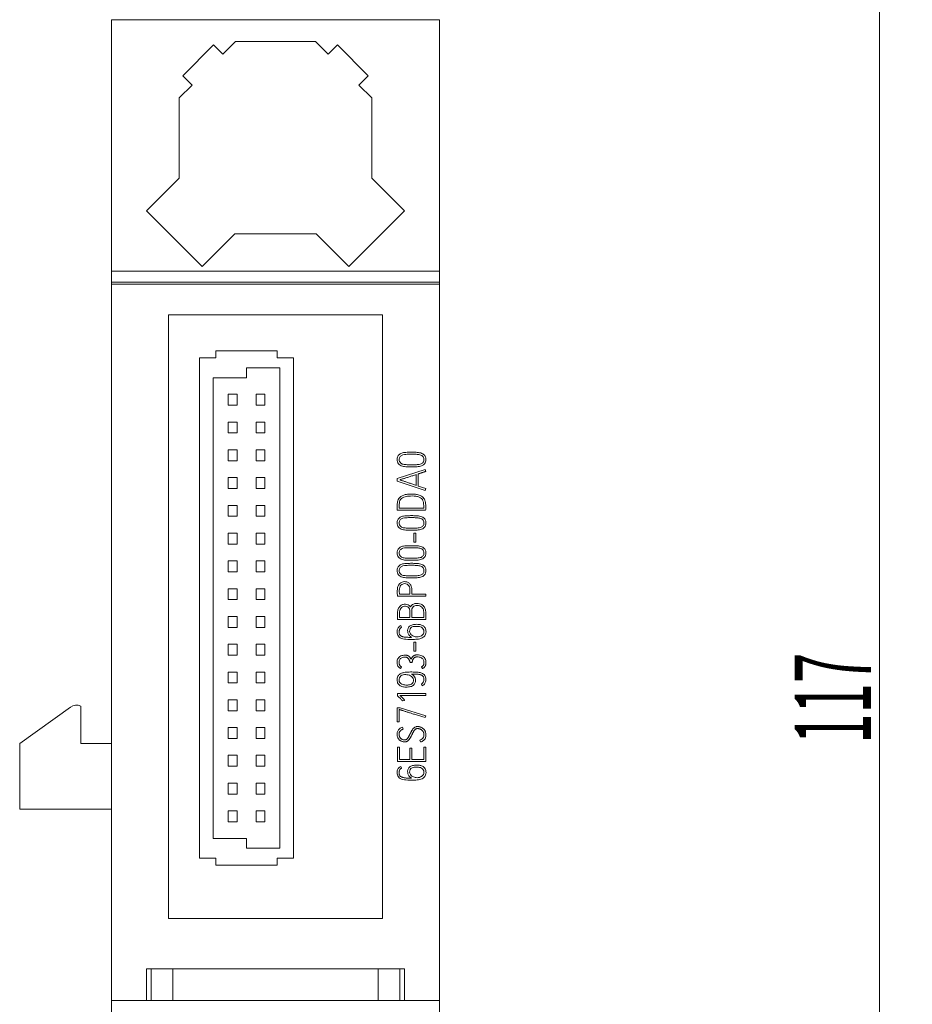
# Model space of a CAD drawing. Units: millimetres. Extents: x 0 to 420, y 0 to 297.
# Drawn here: x 195 to 236, y 185 to 230 of the extents above; entities that cross this region are included whole.
import ezdxf

# ---------------------------------------------------------------- set-up
doc = ezdxf.new("R2010")
doc.units = ezdxf.units.MM
doc.layers.add('1', color=7, linetype='Continuous')
doc.layers.add('200', color=7, linetype='Continuous')
doc.styles.add('latin_extended', font='simplex.shx')
doc.dimstyles.get("Standard").update_dxf_attribs({"dimtxt": 0.18, "dimasz": 0.18, "dimexe": 0.18, "dimexo": 0.0625, "dimgap": 0.09, "dimtad": 0, "dimtih": 1, "dimtoh": 1, "dimdec": 4, "dimzin": 0, "dimdsep": 46, "dimtxsty": 'Standard', "dimcen": 0.09, "dimadec": 0, "dimazin": 0, "dimtfac": 1, "dimtdec": 4, "dimtofl": 0, "dimtmove": 0, "dimatfit": 3, "dimfxl": 1, "dimtolj": 1, "dimtzin": 0, "dimarcsym": 0})

# ---------------------------------------------------------------- blocks, each defined once
blk = doc.blocks.new('_U3')
at = {"layer": '200', "color": 7, "lineweight": 13}
for p, q in [((214.492275, 258.03444), (236.118984, 258.03444)), ((234.618984, 258.03444), (234.618984, 140.997138)), ((213.475575, 140.997138), (236.118984, 140.997138))]:
    blk.add_line(p, q, dxfattribs=at)
at = {"layer": '200', "color": 7, "lineweight": 25}
for points in [[(234.618984, 258.03444), (235.079768, 254.534442), (234.1582, 254.534439)], [(234.618984, 140.997138), (234.1582, 144.497137), (235.079768, 144.49714)]]:
    blk.add_solid(points, dxfattribs=at)
at = {"layer": '200', "color": 7, "linetype": 'Continuous', "lineweight": 18, "insert": (234.233431, 197.180921), "char_height": 3.5, "attachment_point": 7, "rotation": 90, "line_spacing_factor": 0.963855, "style": 'latin_extended'}
blk.add_mtext('\\W0.5238;117', dxfattribs=at)

msp = doc.modelspace()

# ---------------------------------------------------------------- linework, layer by layer
at = {"layer": '1', "color": 7, "linetype": 'Continuous', "lineweight": 13}
for p, q in [((199.492, 230.297), (199.492, 218.797)), ((199.492, 230.297), (214.492, 230.297)), ((214.492, 230.297), (214.492, 218.797)), ((204.588, 228.716), (205.17, 229.297)), ((205.17, 229.297), (208.815, 229.297)), ((208.815, 229.297), (209.396, 228.716)), ((202.75, 227.726), (204.164, 229.14)), ((204.164, 229.14), (204.588, 228.716)), ((209.396, 228.716), (209.821, 229.14)), ((209.821, 229.14), (211.235, 227.726)), ((203.174, 227.301), (202.75, 227.726)), ((211.235, 227.726), (210.811, 227.301)), ((202.592, 226.72), (203.174, 227.301)), ((210.811, 227.301), (211.392, 226.72)), ((202.592, 223.054), (202.592, 226.72)), ((211.392, 226.72), (211.392, 223.054)), ((201.089, 221.551), (202.592, 223.054)), ((211.392, 223.054), (212.895, 221.551)), ((203.635, 219.005), (201.089, 221.551)), ((212.895, 221.551), (210.35, 219.005)), ((205.127, 220.497), (203.635, 219.005)), ((208.858, 220.497), (205.127, 220.497)), ((210.35, 219.005), (208.858, 220.497)), ((199.492, 218.797), (199.492, 218.297)), ((199.492, 218.797), (214.492, 218.797)), ((214.492, 218.797), (214.492, 218.297)), ((199.492, 218.297), (199.492, 218.197)), ((199.492, 218.297), (214.492, 218.297)), ((199.492, 218.197), (199.492, 185.444)), ((199.492, 218.197), (214.492, 218.197)), ((214.492, 218.297), (214.492, 218.197)), ((214.492, 218.197), (214.492, 185.444)), ((202.092, 216.797), (202.092, 189.197)), ((211.892, 216.797), (202.092, 216.797)), ((211.892, 189.197), (211.892, 216.797)), ((204.269, 214.827), (203.517, 214.827)), ((203.517, 214.827), (203.517, 191.957)), ((207.066, 215.149), (204.269, 215.149)), ((204.269, 215.149), (204.269, 214.827)), ((207.066, 214.827), (207.066, 215.149)), ((207.817, 214.827), (207.066, 214.827)), ((207.817, 191.957), (207.817, 214.827)), ((205.667, 214.377), (205.667, 213.927)), ((207.192, 214.377), (205.667, 214.377)), ((207.192, 192.407), (207.192, 214.377)), ((205.667, 213.927), (204.142, 213.927)), ((204.142, 213.927), (204.142, 192.857)), ((205.232, 213.167), (204.832, 213.167)), ((204.832, 213.167), (204.832, 212.667)), ((205.232, 212.667), (205.232, 213.167)), ((206.102, 213.167), (206.102, 212.667)), ((206.502, 213.167), (206.102, 213.167)), ((206.502, 212.667), (206.502, 213.167)), ((204.832, 212.667), (205.232, 212.667)), ((206.102, 212.667), (206.502, 212.667)), ((204.832, 211.897), (204.832, 211.397)), ((205.232, 211.897), (204.832, 211.897)), ((205.232, 211.397), (205.232, 211.897)), ((206.102, 211.897), (206.102, 211.397)), ((206.502, 211.897), (206.102, 211.897)), ((206.502, 211.397), (206.502, 211.897)), ((204.832, 211.397), (205.232, 211.397)), ((206.102, 211.397), (206.502, 211.397)), ((205.232, 210.627), (204.832, 210.627)), ((204.832, 210.627), (204.832, 210.127)), ((205.232, 210.127), (205.232, 210.627)), ((206.102, 210.627), (206.102, 210.127)), ((206.502, 210.627), (206.102, 210.627)), ((206.502, 210.127), (206.502, 210.627)), ((204.832, 210.127), (205.232, 210.127)), ((206.102, 210.127), (206.502, 210.127)), ((213.845, 209.731), (212.563, 209.311)), ((213.43, 209.497), (213.43, 209.001)), ((213.522, 208.97), (213.522, 209.528)), ((213.874, 209.643), (213.845, 209.731)), ((205.232, 209.357), (204.832, 209.357)), ((204.832, 209.357), (204.832, 208.857)), ((205.232, 208.857), (205.232, 209.357)), ((206.102, 209.357), (206.102, 208.857)), ((206.502, 209.357), (206.102, 209.357)), ((206.502, 208.857), (206.502, 209.357)), ((212.563, 209.311), (212.563, 209.196)), ((212.563, 209.196), (213.845, 208.765)), ((213.874, 208.851), (213.522, 208.97)), ((204.832, 208.857), (205.232, 208.857)), ((206.102, 208.857), (206.502, 208.857)), ((213.845, 208.765), (213.874, 208.851)), ((205.232, 208.087), (204.832, 208.087)), ((204.832, 208.087), (204.832, 207.587)), ((205.232, 207.587), (205.232, 208.087)), ((206.102, 208.087), (206.102, 207.587)), ((206.502, 208.087), (206.102, 208.087)), ((206.502, 207.587), (206.502, 208.087)), ((204.832, 207.587), (205.232, 207.587)), ((206.102, 207.587), (206.502, 207.587)), ((213.856, 207.863), (212.561, 207.863)), ((213.771, 207.955), (212.653, 207.955)), ((204.832, 206.817), (204.832, 206.317)), ((205.232, 206.817), (204.832, 206.817)), ((205.232, 206.317), (205.232, 206.817)), ((206.102, 206.817), (206.102, 206.317)), ((206.502, 206.817), (206.102, 206.817)), ((206.502, 206.317), (206.502, 206.817)), ((213.414, 206.809), (213.322, 206.809)), ((213.322, 206.809), (213.322, 206.397)), ((213.414, 206.397), (213.414, 206.809)), ((204.832, 206.317), (205.232, 206.317)), ((206.102, 206.317), (206.502, 206.317)), ((213.322, 206.397), (213.414, 206.397)), ((205.232, 205.547), (204.832, 205.547)), ((204.832, 205.547), (204.832, 205.047)), ((205.232, 205.047), (205.232, 205.547)), ((206.102, 205.547), (206.102, 205.047)), ((206.502, 205.547), (206.102, 205.547)), ((206.502, 205.047), (206.502, 205.547)), ((204.832, 205.047), (205.232, 205.047)), ((206.102, 205.047), (206.502, 205.047)), ((205.232, 204.277), (204.832, 204.277)), ((204.832, 204.277), (204.832, 203.777)), ((205.232, 203.777), (205.232, 204.277)), ((206.102, 204.277), (206.102, 203.777)), ((206.502, 204.277), (206.102, 204.277)), ((206.502, 203.777), (206.502, 204.277)), ((212.657, 204.025), (213.134, 204.025)), ((213.226, 204.025), (213.865, 204.025)), ((213.865, 204.025), (213.865, 203.933)), ((204.832, 203.777), (205.232, 203.777)), ((206.102, 203.777), (206.502, 203.777)), ((213.865, 203.933), (212.565, 203.933)), ((205.232, 203.007), (204.832, 203.007)), ((204.832, 203.007), (204.832, 202.507)), ((205.232, 202.507), (205.232, 203.007)), ((206.102, 203.007), (206.102, 202.507)), ((206.502, 203.007), (206.102, 203.007)), ((206.502, 202.507), (206.502, 203.007)), ((213.865, 202.862), (212.566, 202.862)), ((212.658, 202.954), (213.134, 202.954)), ((213.774, 202.954), (213.225, 202.954)), ((204.832, 202.507), (205.232, 202.507)), ((206.102, 202.507), (206.502, 202.507)), ((212.72, 202.589), (212.763, 202.507)), ((205.232, 201.737), (204.832, 201.737)), ((204.832, 201.737), (204.832, 201.237)), ((205.232, 201.237), (205.232, 201.737)), ((206.502, 201.737), (206.102, 201.737)), ((206.102, 201.737), (206.102, 201.237)), ((206.502, 201.237), (206.502, 201.737)), ((213.414, 201.829), (213.322, 201.829)), ((213.322, 201.829), (213.322, 201.417)), ((213.414, 201.417), (213.414, 201.829)), ((213.322, 201.417), (213.414, 201.417)), ((204.832, 201.237), (205.232, 201.237)), ((206.102, 201.237), (206.502, 201.237)), ((213.149, 200.898), (213.239, 200.904)), ((205.232, 200.467), (204.832, 200.467)), ((204.832, 200.467), (204.832, 199.967)), ((205.232, 199.967), (205.232, 200.467)), ((206.502, 200.467), (206.102, 200.467)), ((206.102, 200.467), (206.102, 199.967)), ((206.502, 199.967), (206.502, 200.467)), ((212.716, 200.622), (212.758, 200.705)), ((213.672, 200.705), (213.71, 200.622)), ((204.832, 199.967), (205.232, 199.967)), ((206.102, 199.967), (206.502, 199.967)), ((213.706, 199.836), (213.663, 199.917)), ((212.572, 199.375), (212.572, 199.488)), ((212.572, 199.488), (213.866, 199.488)), ((213.866, 199.488), (213.866, 199.398)), ((205.232, 199.197), (204.832, 199.197)), ((204.832, 199.197), (204.832, 198.697)), ((205.232, 198.697), (205.232, 199.197)), ((206.502, 199.197), (206.102, 199.197)), ((206.102, 199.197), (206.102, 198.697)), ((206.502, 198.697), (206.502, 199.197)), ((213.866, 199.398), (212.684, 199.398)), ((212.893, 199.162), (212.797, 199.156)), ((197.616, 198.854), (195.292, 197.197)), ((198.092, 197.197), (198.092, 198.911)), ((204.832, 198.697), (205.232, 198.697)), ((206.102, 198.697), (206.502, 198.697)), ((212.563, 198.835), (212.563, 198.186)), ((212.694, 198.835), (212.563, 198.835)), ((212.655, 198.745), (212.68, 198.745)), ((212.655, 198.186), (212.655, 198.745)), ((213.87, 198.466), (212.694, 198.835)), ((212.563, 198.186), (212.655, 198.186)), ((213.841, 198.379), (213.87, 198.466)), ((204.832, 197.927), (204.832, 197.427)), ((205.232, 197.927), (204.832, 197.927)), ((205.232, 197.427), (205.232, 197.927)), ((206.502, 197.927), (206.102, 197.927)), ((206.102, 197.927), (206.102, 197.427)), ((206.502, 197.427), (206.502, 197.927)), ((212.828, 197.849), (212.803, 197.938)), ((204.832, 197.427), (205.232, 197.427)), ((206.102, 197.427), (206.502, 197.427)), ((213.6, 197.355), (213.625, 197.267)), ((195.292, 197.197), (195.292, 194.197)), ((199.492, 197.197), (198.092, 197.197)), ((212.565, 197.025), (212.565, 196.378)), ((212.657, 197.025), (212.565, 197.025)), ((212.657, 196.468), (212.657, 197.025)), ((213.133, 196.991), (213.133, 196.468)), ((213.223, 196.991), (213.133, 196.991)), ((213.223, 196.468), (213.223, 196.991)), ((213.861, 197.025), (213.771, 197.025)), ((213.771, 197.025), (213.771, 196.468)), ((213.861, 196.378), (213.861, 197.025)), ((205.232, 196.657), (204.832, 196.657)), ((204.832, 196.657), (204.832, 196.157)), ((205.232, 196.157), (205.232, 196.657)), ((206.102, 196.657), (206.102, 196.157)), ((206.502, 196.657), (206.102, 196.657)), ((206.502, 196.157), (206.502, 196.657)), ((212.565, 196.378), (213.861, 196.378)), ((213.133, 196.468), (212.657, 196.468)), ((213.771, 196.468), (213.223, 196.468)), ((204.832, 196.157), (205.232, 196.157)), ((206.102, 196.157), (206.502, 196.157)), ((212.72, 196.153), (212.763, 196.07)), ((204.832, 195.387), (204.832, 194.887)), ((205.232, 195.387), (204.832, 195.387)), ((205.232, 194.887), (205.232, 195.387)), ((206.102, 195.387), (206.102, 194.887)), ((206.502, 195.387), (206.102, 195.387)), ((206.502, 194.887), (206.502, 195.387)), ((204.832, 194.887), (205.232, 194.887)), ((206.102, 194.887), (206.502, 194.887)), ((195.292, 194.197), (199.492, 194.197)), ((204.832, 194.117), (204.832, 193.617)), ((205.232, 194.117), (204.832, 194.117)), ((205.232, 193.617), (205.232, 194.117)), ((206.102, 194.117), (206.102, 193.617)), ((206.502, 194.117), (206.102, 194.117)), ((206.502, 193.617), (206.502, 194.117)), ((204.832, 193.617), (205.232, 193.617)), ((206.102, 193.617), (206.502, 193.617)), ((204.142, 192.857), (205.667, 192.857)), ((205.667, 192.857), (205.667, 192.407)), ((205.667, 192.407), (207.192, 192.407)), ((203.517, 191.957), (204.269, 191.957)), ((204.269, 191.957), (204.269, 191.635)), ((207.066, 191.957), (207.817, 191.957)), ((207.066, 191.635), (207.066, 191.957)), ((204.269, 191.635), (207.066, 191.635)), ((202.092, 189.197), (211.892, 189.197)), ((201.302, 186.894), (201.092, 186.894)), ((201.092, 186.894), (201.092, 185.444)), ((201.302, 186.894), (202.302, 186.894)), ((201.302, 186.894), (201.302, 185.444)), ((211.683, 186.894), (202.302, 186.894)), ((202.302, 186.894), (202.302, 185.444)), ((212.683, 186.894), (211.683, 186.894)), ((211.683, 186.894), (211.683, 185.444)), ((212.892, 186.894), (212.683, 186.894)), ((212.683, 186.894), (212.683, 185.444)), ((212.892, 186.894), (212.892, 185.444)), ((199.492, 185.444), (199.492, 143.097)), ((199.492, 185.444), (201.29, 185.444)), ((201.302, 185.444), (201.29, 185.444)), ((201.302, 185.444), (202.302, 185.444)), ((211.683, 185.444), (202.302, 185.444)), ((212.683, 185.444), (211.683, 185.444)), ((212.695, 185.444), (212.683, 185.444)), ((212.695, 185.444), (214.492, 185.444)), ((214.492, 185.444), (214.492, 143.097))]:
    msp.add_line(p, q, dxfattribs=at)
msp.add_arc((197.906, 198.447), 0.5, 68.1839, 125.4916, dxfattribs=at)
for points, knots in [([(212.573, 210.292), (212.562, 210.259), (212.548, 210.155), (212.592, 209.973), (212.797, 209.867), (213.037, 209.848), (213.282, 209.851), (213.524, 209.853), (213.698, 209.892), (213.841, 210.002), (213.889, 210.162), (213.855, 210.34), (213.721, 210.467), (213.53, 210.512), (213.323, 210.516), (213.149, 210.516), (212.975, 210.514), (212.819, 210.501), (212.653, 210.432), (212.59, 210.341), (212.573, 210.292)], [0, 0, 0, 0, 0.03125, 0.09375, 0.15625, 0.21875, 0.3125, 0.375, 0.4375, 0.46875, 0.53125, 0.578125, 0.625, 0.6875, 0.75, 0.8125, 0.84375, 0.90625, 0.953125, 1, 1, 1, 1]), ([(212.745, 210.364), (212.708, 210.341), (212.646, 210.272), (212.644, 210.119), (212.738, 209.973), (212.925, 209.951), (213.119, 209.941), (213.324, 209.94), (213.52, 209.952), (213.684, 209.98), (213.784, 210.097), (213.791, 210.25), (213.71, 210.367), (213.568, 210.41), (213.426, 210.425), (213.253, 210.426), (213.095, 210.426), (212.952, 210.421), (212.837, 210.406), (212.769, 210.38), (212.745, 210.364)], [0, 0, 0, 0, 0.046875, 0.09375, 0.15625, 0.21875, 0.28125, 0.375, 0.4375, 0.5, 0.546875, 0.59375, 0.65625, 0.6875, 0.75, 0.8125, 0.875, 0.921875, 0.96875, 1, 1, 1, 1]), ([(212.678, 209.254), (212.685, 209.256), (212.703, 209.262), (212.736, 209.272), (212.78, 209.286), (212.833, 209.303), (212.894, 209.323), (212.96, 209.344), (213.032, 209.368), (213.109, 209.393), (213.188, 209.419), (213.269, 209.445), (213.35, 209.471), (213.403, 209.488), (213.43, 209.497)], [0, 0, 0, 0, 0.027336, 0.070868, 0.130595, 0.202708, 0.283396, 0.372662, 0.4689, 0.570509, 0.677489, 0.786433, 0.893936, 1, 1, 1, 1]), ([(213.522, 209.528), (213.538, 209.533), (213.57, 209.543), (213.617, 209.557), (213.66, 209.571), (213.7, 209.585), (213.737, 209.597), (213.772, 209.609), (213.806, 209.621), (213.841, 209.633), (213.863, 209.64), (213.874, 209.643)], [0, 0, 0, 0, 0.138948, 0.27018, 0.393699, 0.508312, 0.612826, 0.707241, 0.810993, 0.908573, 1, 1, 1, 1]), ([(213.43, 209.001), (213.403, 209.01), (213.35, 209.028), (213.269, 209.055), (213.188, 209.082), (213.109, 209.109), (213.032, 209.135), (212.96, 209.159), (212.894, 209.182), (212.833, 209.202), (212.78, 209.22), (212.736, 209.235), (212.703, 209.245), (212.685, 209.251), (212.678, 209.254)], [0, 0, 0, 0, 0.106118, 0.213594, 0.322428, 0.429305, 0.530911, 0.627246, 0.716632, 0.797389, 0.869519, 0.929228, 0.972722, 1, 1, 1, 1]), ([(212.561, 207.863), (212.558, 207.93), (212.559, 208.057), (212.561, 208.26), (212.665, 208.484), (212.903, 208.585), (213.152, 208.609), (213.367, 208.606), (213.577, 208.56), (213.767, 208.472), (213.847, 208.283), (213.866, 208.119), (213.867, 207.983), (213.86, 207.9), (213.856, 207.863)], [0, 0, 0, 0, 0.084015, 0.162118, 0.257147, 0.377885, 0.469165, 0.577033, 0.647721, 0.743493, 0.827218, 0.894238, 0.953557, 1, 1, 1, 1]), ([(212.653, 207.955), (212.652, 208.003), (212.653, 208.079), (212.655, 208.196), (212.676, 208.305), (212.75, 208.406), (212.861, 208.468), (213.002, 208.507), (213.161, 208.516), (213.33, 208.517), (213.488, 208.492), (213.622, 208.443), (213.724, 208.356), (213.756, 208.244), (213.771, 208.137), (213.773, 208.043), (213.772, 207.983), (213.771, 207.955)], [0, 0, 0, 0, 0.074984, 0.119859, 0.185226, 0.247446, 0.310327, 0.382178, 0.476704, 0.561977, 0.648308, 0.728159, 0.784563, 0.852053, 0.905066, 0.956618, 1, 1, 1, 1]), ([(212.573, 207.393), (212.562, 207.36), (212.548, 207.256), (212.592, 207.074), (212.797, 206.968), (213.037, 206.948), (213.282, 206.951), (213.524, 206.954), (213.698, 206.992), (213.841, 207.103), (213.889, 207.262), (213.855, 207.441), (213.721, 207.568), (213.53, 207.612), (213.323, 207.617), (213.149, 207.617), (212.975, 207.614), (212.819, 207.601), (212.653, 207.533), (212.59, 207.442), (212.573, 207.393)], [0, 0, 0, 0, 0.03125, 0.09375, 0.15625, 0.21875, 0.3125, 0.375, 0.4375, 0.46875, 0.53125, 0.578125, 0.625, 0.6875, 0.75, 0.8125, 0.84375, 0.90625, 0.953125, 1, 1, 1, 1]), ([(212.745, 207.465), (212.708, 207.442), (212.646, 207.372), (212.644, 207.22), (212.738, 207.073), (212.925, 207.052), (213.119, 207.042), (213.324, 207.041), (213.52, 207.053), (213.684, 207.081), (213.784, 207.198), (213.791, 207.35), (213.71, 207.468), (213.568, 207.51), (213.426, 207.526), (213.253, 207.526), (213.095, 207.526), (212.952, 207.522), (212.837, 207.507), (212.769, 207.481), (212.745, 207.465)], [0, 0, 0, 0, 0.046875, 0.09375, 0.15625, 0.21875, 0.28125, 0.375, 0.4375, 0.5, 0.546875, 0.59375, 0.65625, 0.6875, 0.75, 0.8125, 0.875, 0.921875, 0.96875, 1, 1, 1, 1]), ([(212.573, 206.019), (212.562, 205.986), (212.548, 205.882), (212.592, 205.7), (212.797, 205.594), (213.037, 205.574), (213.282, 205.577), (213.524, 205.58), (213.698, 205.618), (213.841, 205.729), (213.889, 205.888), (213.855, 206.067), (213.721, 206.194), (213.53, 206.238), (213.323, 206.243), (213.149, 206.243), (212.975, 206.24), (212.819, 206.228), (212.653, 206.159), (212.59, 206.068), (212.573, 206.019)], [0, 0, 0, 0, 0.03125, 0.09375, 0.15625, 0.21875, 0.3125, 0.375, 0.4375, 0.46875, 0.53125, 0.578125, 0.625, 0.6875, 0.75, 0.8125, 0.84375, 0.90625, 0.953125, 1, 1, 1, 1]), ([(212.745, 206.091), (212.708, 206.068), (212.646, 205.998), (212.644, 205.846), (212.738, 205.699), (212.925, 205.678), (213.119, 205.668), (213.324, 205.667), (213.52, 205.679), (213.684, 205.707), (213.784, 205.824), (213.791, 205.976), (213.71, 206.094), (213.568, 206.136), (213.426, 206.152), (213.253, 206.152), (213.095, 206.152), (212.952, 206.148), (212.837, 206.133), (212.769, 206.107), (212.745, 206.091)], [0, 0, 0, 0, 0.046875, 0.09375, 0.15625, 0.21875, 0.28125, 0.375, 0.4375, 0.5, 0.546875, 0.59375, 0.65625, 0.6875, 0.75, 0.8125, 0.875, 0.921875, 0.96875, 1, 1, 1, 1]), ([(212.573, 205.213), (212.562, 205.18), (212.548, 205.076), (212.592, 204.894), (212.797, 204.788), (213.037, 204.768), (213.282, 204.771), (213.524, 204.774), (213.698, 204.812), (213.841, 204.923), (213.889, 205.082), (213.855, 205.261), (213.721, 205.388), (213.53, 205.432), (213.323, 205.437), (213.149, 205.437), (212.975, 205.434), (212.819, 205.422), (212.653, 205.353), (212.59, 205.262), (212.573, 205.213)], [0, 0, 0, 0, 0.03125, 0.09375, 0.15625, 0.21875, 0.3125, 0.375, 0.4375, 0.46875, 0.53125, 0.578125, 0.625, 0.6875, 0.75, 0.8125, 0.84375, 0.90625, 0.953125, 1, 1, 1, 1]), ([(212.745, 205.285), (212.708, 205.262), (212.646, 205.192), (212.644, 205.04), (212.738, 204.893), (212.925, 204.872), (213.119, 204.862), (213.324, 204.861), (213.52, 204.873), (213.684, 204.901), (213.784, 205.018), (213.791, 205.17), (213.71, 205.288), (213.568, 205.331), (213.426, 205.346), (213.253, 205.346), (213.095, 205.346), (212.952, 205.342), (212.837, 205.327), (212.769, 205.301), (212.745, 205.285)], [0, 0, 0, 0, 0.046875, 0.09375, 0.15625, 0.21875, 0.28125, 0.375, 0.4375, 0.5, 0.546875, 0.59375, 0.65625, 0.6875, 0.75, 0.8125, 0.875, 0.921875, 0.96875, 1, 1, 1, 1]), ([(212.565, 203.933), (212.565, 203.971), (212.565, 204.058), (212.563, 204.205), (212.57, 204.36), (212.64, 204.482), (212.727, 204.558), (212.832, 204.598), (212.948, 204.604), (213.066, 204.566), (213.166, 204.475), (213.219, 204.354), (213.228, 204.234), (213.226, 204.128), (213.226, 204.059), (213.226, 204.025)], [0, 0, 0, 0, 0.071183, 0.162733, 0.276018, 0.353297, 0.417467, 0.48844, 0.557777, 0.630861, 0.712926, 0.802543, 0.871053, 0.935527, 1, 1, 1, 1]), ([(213.134, 204.025), (213.134, 204.059), (213.134, 204.128), (213.137, 204.239), (213.125, 204.351), (213.064, 204.453), (212.966, 204.51), (212.857, 204.51), (212.764, 204.471), (212.688, 204.391), (212.649, 204.268), (212.658, 204.141), (212.656, 204.059), (212.657, 204.025)], [0, 0, 0, 0, 0.084566, 0.169132, 0.272579, 0.355015, 0.44876, 0.536532, 0.610776, 0.691332, 0.799164, 0.915434, 1, 1, 1, 1]), ([(212.566, 202.862), (212.566, 202.91), (212.567, 203.006), (212.564, 203.146), (212.576, 203.289), (212.632, 203.422), (212.736, 203.527), (212.869, 203.572), (212.999, 203.566), (213.105, 203.52), (213.153, 203.473), (213.172, 203.448)], [0, 0, 0, 0, 0.121652, 0.243304, 0.353483, 0.483658, 0.599681, 0.71714, 0.828599, 0.922405, 1, 1, 1, 1]), ([(213.172, 203.448), (213.189, 203.48), (213.239, 203.548), (213.369, 203.603), (213.513, 203.605), (213.661, 203.58), (213.793, 203.475), (213.858, 203.313), (213.866, 203.152), (213.864, 203.003), (213.865, 202.909), (213.865, 202.862)], [0, 0, 0, 0, 0.077782, 0.192434, 0.301281, 0.403585, 0.528131, 0.662717, 0.785983, 0.892991, 1, 1, 1, 1]), ([(213.134, 202.954), (213.134, 203.006), (213.135, 203.094), (213.134, 203.225), (213.138, 203.347), (213.056, 203.454), (212.946, 203.479), (212.84, 203.47), (212.75, 203.418), (212.688, 203.326), (212.656, 203.212), (212.659, 203.085), (212.658, 202.998), (212.658, 202.954)], [0, 0, 0, 0, 0.120542, 0.201464, 0.302706, 0.39043, 0.48394, 0.548952, 0.631392, 0.711896, 0.799637, 0.897927, 1, 1, 1, 1]), ([(213.225, 202.954), (213.225, 202.995), (213.224, 203.083), (213.225, 203.217), (213.221, 203.347), (213.272, 203.458), (213.367, 203.505), (213.475, 203.514), (213.592, 203.505), (213.72, 203.425), (213.771, 203.283), (213.775, 203.152), (213.774, 203.049), (213.774, 202.986), (213.774, 202.954)], [0, 0, 0, 0, 0.085898, 0.182545, 0.279489, 0.352824, 0.420819, 0.488738, 0.577068, 0.659051, 0.787458, 0.867685, 0.933843, 1, 1, 1, 1]), ([(213.219, 202.05), (213.18, 202.071), (213.126, 202.114), (213.059, 202.204), (213.034, 202.309), (213.038, 202.441), (213.113, 202.569), (213.266, 202.637), (213.422, 202.651), (213.576, 202.643), (213.711, 202.609), (213.835, 202.515), (213.89, 202.344), (213.865, 202.165), (213.731, 202.022), (213.527, 201.965), (213.258, 201.957), (212.978, 201.958), (212.696, 201.992), (212.544, 202.186), (212.548, 202.377), (212.616, 202.518), (212.684, 202.57), (212.72, 202.589)], [0, 0, 0, 0, 0.035784, 0.057506, 0.092997, 0.123673, 0.166123, 0.208258, 0.258494, 0.296836, 0.336209, 0.373628, 0.42159, 0.479042, 0.515296, 0.579179, 0.648914, 0.740761, 0.816129, 0.874306, 0.927747, 0.967603, 1, 1, 1, 1]), ([(212.763, 202.507), (212.75, 202.5), (212.727, 202.486), (212.697, 202.458), (212.673, 202.424), (212.656, 202.386), (212.646, 202.345), (212.643, 202.297), (212.646, 202.248), (212.659, 202.201), (212.681, 202.162), (212.712, 202.131), (212.751, 202.106), (212.797, 202.087), (212.85, 202.072), (212.91, 202.062), (212.978, 202.056), (213.052, 202.053), (213.133, 202.051), (213.19, 202.05), (213.219, 202.05)], [0, 0, 0, 0, 0.043481, 0.085549, 0.127923, 0.170971, 0.214845, 0.260884, 0.317917, 0.367656, 0.41257, 0.456833, 0.503792, 0.555243, 0.612421, 0.675966, 0.746378, 0.823872, 0.908402, 1, 1, 1, 1]), ([(213.179, 202.485), (213.153, 202.458), (213.12, 202.384), (213.131, 202.266), (213.207, 202.153), (213.343, 202.075), (213.498, 202.065), (213.646, 202.102), (213.775, 202.202), (213.797, 202.365), (213.724, 202.486), (213.601, 202.546), (213.468, 202.558), (213.319, 202.551), (213.218, 202.524), (213.179, 202.485)], [0, 0, 0, 0, 0.0625, 0.125, 0.1875, 0.28125, 0.375, 0.4375, 0.53125, 0.625, 0.6875, 0.75, 0.84375, 0.90625, 1, 1, 1, 1]), ([(213.19, 201.053), (213.187, 201.061), (213.179, 201.075), (213.167, 201.097), (213.153, 201.118), (213.139, 201.14), (213.121, 201.159), (213.102, 201.178), (213.08, 201.195), (213.056, 201.21), (213.028, 201.222), (212.997, 201.231), (212.962, 201.236), (212.9, 201.238), (212.818, 201.232), (212.723, 201.205), (212.647, 201.157), (212.592, 201.089), (212.559, 201.005), (212.55, 200.901), (212.563, 200.789), (212.621, 200.685), (212.681, 200.638), (212.716, 200.622)], [0, 0, 0, 0, 0.019459, 0.039301, 0.05955, 0.080105, 0.100989, 0.122386, 0.144292, 0.16684, 0.190353, 0.215738, 0.244087, 0.27581, 0.363621, 0.439823, 0.508996, 0.575574, 0.644592, 0.722009, 0.822031, 0.909956, 1, 1, 1, 1]), ([(212.758, 200.705), (212.75, 200.709), (212.735, 200.717), (212.716, 200.731), (212.699, 200.747), (212.685, 200.764), (212.673, 200.781), (212.664, 200.799), (212.657, 200.817), (212.652, 200.836), (212.648, 200.855), (212.646, 200.874), (212.644, 200.892), (212.643, 200.949), (212.659, 201.046), (212.775, 201.137), (212.884, 201.147), (212.959, 201.144), (212.993, 201.137), (213.021, 201.124), (213.045, 201.107), (213.066, 201.088), (213.084, 201.065), (213.099, 201.041), (213.112, 201.014), (213.122, 200.986), (213.131, 200.956), (213.14, 200.927), (213.146, 200.908), (213.149, 200.898)], [0, 0, 0, 0, 0.025161, 0.048595, 0.070641, 0.091589, 0.111603, 0.13094, 0.14993, 0.168791, 0.187661, 0.206323, 0.224495, 0.242226, 0.372375, 0.490579, 0.643633, 0.679942, 0.712328, 0.741834, 0.769901, 0.797396, 0.824894, 0.852838, 0.881452, 0.911007, 0.940973, 0.970636, 1, 1, 1, 1]), ([(213.71, 200.622), (213.716, 200.625), (213.729, 200.631), (213.749, 200.642), (213.769, 200.655), (213.788, 200.669), (213.806, 200.687), (213.822, 200.707), (213.837, 200.73), (213.849, 200.756), (213.86, 200.785), (213.868, 200.818), (213.873, 200.855), (213.875, 200.916), (213.867, 200.997), (213.832, 201.089), (213.771, 201.162), (213.688, 201.213), (213.584, 201.243), (213.497, 201.249), (213.434, 201.247), (213.402, 201.243), (213.372, 201.235), (213.344, 201.225), (213.319, 201.212), (213.296, 201.197), (213.275, 201.179), (213.256, 201.159), (213.238, 201.135), (213.222, 201.109), (213.206, 201.082), (213.195, 201.063), (213.19, 201.053)], [0, 0, 0, 0, 0.016308, 0.03331, 0.051065, 0.069403, 0.088334, 0.108132, 0.128912, 0.150812, 0.174077, 0.199384, 0.227539, 0.258836, 0.339488, 0.411171, 0.480216, 0.552248, 0.632093, 0.724403, 0.750895, 0.775618, 0.798835, 0.820921, 0.842207, 0.86296, 0.883743, 0.90511, 0.927322, 0.95053, 0.974743, 1, 1, 1, 1]), ([(213.239, 200.904), (213.241, 200.913), (213.244, 200.933), (213.252, 200.962), (213.26, 200.991), (213.271, 201.02), (213.285, 201.047), (213.301, 201.072), (213.32, 201.096), (213.342, 201.116), (213.368, 201.133), (213.397, 201.147), (213.43, 201.155), (213.486, 201.158), (213.558, 201.151), (213.64, 201.131), (213.705, 201.095), (213.752, 201.042), (213.777, 200.973), (213.783, 200.906), (213.78, 200.85), (213.772, 200.809), (213.757, 200.774), (213.735, 200.746), (213.706, 200.723), (213.684, 200.711), (213.672, 200.705)], [0, 0, 0, 0, 0.02738, 0.055263, 0.083718, 0.112185, 0.140262, 0.168233, 0.196053, 0.223907, 0.252387, 0.281692, 0.312418, 0.345525, 0.437535, 0.514429, 0.579935, 0.641132, 0.706523, 0.782286, 0.825991, 0.863975, 0.897416, 0.929394, 0.963085, 1, 1, 1, 1]), ([(213.214, 200.375), (213.238, 200.362), (213.273, 200.338), (213.333, 200.282), (213.385, 200.192), (213.405, 200.059), (213.369, 199.916), (213.245, 199.809), (213.062, 199.774), (212.872, 199.777), (212.687, 199.827), (212.563, 199.962), (212.543, 200.145), (212.594, 200.31), (212.726, 200.407), (212.894, 200.456), (213.11, 200.469), (213.342, 200.467), (213.553, 200.459), (213.729, 200.411), (213.864, 200.284), (213.883, 200.107), (213.836, 199.939), (213.758, 199.867), (213.706, 199.836)], [0, 0, 0, 0, 0.02313, 0.035707, 0.068138, 0.107265, 0.146307, 0.185298, 0.237003, 0.298246, 0.343703, 0.393334, 0.44058, 0.492063, 0.529535, 0.571871, 0.637031, 0.709346, 0.766291, 0.812896, 0.859816, 0.910491, 0.953749, 1, 1, 1, 1]), ([(213.663, 199.917), (213.675, 199.924), (213.698, 199.939), (213.727, 199.967), (213.75, 200.001), (213.768, 200.038), (213.778, 200.079), (213.781, 200.126), (213.778, 200.175), (213.766, 200.223), (213.745, 200.263), (213.715, 200.294), (213.678, 200.32), (213.632, 200.339), (213.58, 200.353), (213.521, 200.364), (213.454, 200.37), (213.38, 200.373), (213.299, 200.375), (213.243, 200.375), (213.214, 200.375)], [0, 0, 0, 0, 0.043452, 0.085614, 0.127944, 0.170854, 0.214768, 0.261066, 0.318638, 0.368908, 0.414122, 0.458245, 0.504709, 0.555453, 0.611969, 0.675084, 0.74532, 0.8229, 0.907783, 1, 1, 1, 1]), ([(212.778, 200.32), (212.743, 200.305), (212.677, 200.26), (212.639, 200.145), (212.644, 200.029), (212.717, 199.929), (212.842, 199.876), (212.996, 199.864), (213.148, 199.876), (213.274, 199.94), (213.316, 200.056), (213.29, 200.211), (213.156, 200.321), (212.969, 200.349), (212.848, 200.351), (212.778, 200.32)], [0, 0, 0, 0, 0.0625, 0.125, 0.1875, 0.25, 0.3125, 0.40625, 0.5, 0.5625, 0.625, 0.6875, 0.8125, 0.875, 1, 1, 1, 1]), ([(212.797, 199.156), (212.768, 199.188), (212.719, 199.24), (212.642, 199.311), (212.597, 199.352), (212.572, 199.375)], [0, 0, 0, 0, 0.410499, 0.680005, 1, 1, 1, 1]), ([(212.684, 199.398), (212.699, 199.383), (212.728, 199.357), (212.768, 199.319), (212.8, 199.287), (212.826, 199.261), (212.847, 199.238), (212.864, 199.219), (212.876, 199.204), (212.884, 199.192), (212.889, 199.182), (212.891, 199.174), (212.892, 199.168), (212.893, 199.164), (212.893, 199.162)], [0, 0, 0, 0, 0.200504, 0.370797, 0.510902, 0.6264, 0.722885, 0.800448, 0.861213, 0.907383, 0.939504, 0.963232, 0.983337, 1, 1, 1, 1]), ([(212.68, 198.745), (212.683, 198.744), (212.691, 198.741), (212.709, 198.735), (212.737, 198.726), (212.774, 198.715), (212.818, 198.7), (212.869, 198.684), (212.927, 198.666), (212.989, 198.647), (213.055, 198.626), (213.124, 198.604), (213.195, 198.582), (213.301, 198.548), (213.448, 198.503), (213.64, 198.443), (213.772, 198.401), (213.841, 198.379)], [0, 0, 0, 0, 0.006664, 0.022274, 0.046836, 0.07897, 0.117297, 0.161819, 0.211415, 0.264968, 0.322476, 0.382404, 0.443215, 0.50491, 0.65714, 0.82217, 1, 1, 1, 1]), ([(212.803, 197.938), (212.778, 197.93), (212.73, 197.912), (212.667, 197.873), (212.617, 197.825), (212.58, 197.769), (212.558, 197.705), (212.552, 197.642), (212.556, 197.584), (212.563, 197.533), (212.577, 197.486), (212.596, 197.443), (212.619, 197.405), (212.648, 197.371), (212.681, 197.342), (212.718, 197.317), (212.759, 197.297), (212.805, 197.283), (212.853, 197.274), (212.901, 197.271), (212.946, 197.274), (212.985, 197.283), (213.019, 197.299), (213.05, 197.32), (213.077, 197.345), (213.103, 197.373), (213.126, 197.405), (213.148, 197.439), (213.167, 197.475), (213.186, 197.513), (213.207, 197.551), (213.228, 197.589), (213.248, 197.626), (213.266, 197.662), (213.283, 197.697), (213.299, 197.731), (213.317, 197.762), (213.336, 197.79), (213.356, 197.816), (213.378, 197.838), (213.402, 197.856), (213.429, 197.87), (213.461, 197.878), (213.493, 197.881), (213.524, 197.879), (213.555, 197.873), (213.588, 197.865), (213.62, 197.853), (213.652, 197.836), (213.681, 197.815), (213.709, 197.79), (213.733, 197.76), (213.755, 197.726), (213.772, 197.686), (213.782, 197.64), (213.786, 197.571), (213.773, 197.482), (213.703, 197.395), (213.636, 197.362), (213.6, 197.355)], [0, 0, 0, 0, 0.029502, 0.056552, 0.082213, 0.107035, 0.131706, 0.157625, 0.177725, 0.196768, 0.215008, 0.232485, 0.249262, 0.265692, 0.282067, 0.298646, 0.315747, 0.333416, 0.35172, 0.370963, 0.387214, 0.402039, 0.415923, 0.429557, 0.443355, 0.457518, 0.472137, 0.48722, 0.502837, 0.518847, 0.535063, 0.551489, 0.567151, 0.582304, 0.596956, 0.611001, 0.624363, 0.637091, 0.649186, 0.660727, 0.671894, 0.683121, 0.695107, 0.708316, 0.719066, 0.730707, 0.743348, 0.756492, 0.769735, 0.783289, 0.797204, 0.811603, 0.826753, 0.842746, 0.859925, 0.878764, 0.920226, 0.957605, 1, 1, 1, 1]), ([(213.625, 197.267), (213.651, 197.274), (213.699, 197.293), (213.763, 197.333), (213.814, 197.384), (213.85, 197.445), (213.871, 197.516), (213.877, 197.585), (213.873, 197.648), (213.862, 197.701), (213.843, 197.751), (213.819, 197.796), (213.79, 197.836), (213.756, 197.872), (213.719, 197.902), (213.678, 197.927), (213.634, 197.947), (213.589, 197.961), (213.542, 197.97), (213.495, 197.973), (213.448, 197.97), (213.405, 197.96), (213.367, 197.942), (213.333, 197.919), (213.303, 197.893), (213.276, 197.862), (213.252, 197.828), (213.229, 197.792), (213.209, 197.753), (213.189, 197.712), (213.168, 197.673), (213.148, 197.634), (213.128, 197.598), (213.111, 197.564), (213.094, 197.531), (213.078, 197.499), (213.061, 197.471), (213.044, 197.445), (213.026, 197.421), (213.006, 197.402), (212.984, 197.385), (212.96, 197.373), (212.933, 197.366), (212.896, 197.363), (212.852, 197.366), (212.805, 197.376), (212.766, 197.393), (212.734, 197.416), (212.708, 197.44), (212.687, 197.468), (212.671, 197.497), (212.659, 197.528), (212.653, 197.558), (212.649, 197.587), (212.646, 197.613), (212.645, 197.64), (212.647, 197.668), (212.653, 197.697), (212.664, 197.724), (212.678, 197.747), (212.693, 197.768), (212.711, 197.786), (212.73, 197.802), (212.75, 197.816), (212.771, 197.827), (212.791, 197.836), (212.81, 197.843), (212.822, 197.848), (212.828, 197.849)], [0, 0, 0, 0, 0.030216, 0.057834, 0.084112, 0.110126, 0.13699, 0.166062, 0.187444, 0.207786, 0.227532, 0.246694, 0.265147, 0.28321, 0.301078, 0.318906, 0.33698, 0.354995, 0.372624, 0.390132, 0.408102, 0.424528, 0.439934, 0.454952, 0.469937, 0.485134, 0.500714, 0.516729, 0.533253, 0.550073, 0.566929, 0.583824, 0.598837, 0.613277, 0.627146, 0.64033, 0.652736, 0.664395, 0.675364, 0.685785, 0.695827, 0.705789, 0.716159, 0.727332, 0.74751, 0.765141, 0.780786, 0.795151, 0.808601, 0.821478, 0.833928, 0.845962, 0.857807, 0.868933, 0.878649, 0.88698, 0.899043, 0.910208, 0.920757, 0.930874, 0.940594, 0.950061, 0.959303, 0.96829, 0.9771, 0.985473, 0.993098, 1, 1, 1, 1]), ([(213.219, 195.613), (213.18, 195.634), (213.126, 195.677), (213.059, 195.767), (213.034, 195.872), (213.038, 196.004), (213.113, 196.132), (213.266, 196.2), (213.422, 196.214), (213.576, 196.206), (213.711, 196.172), (213.835, 196.078), (213.89, 195.907), (213.865, 195.729), (213.731, 195.586), (213.527, 195.528), (213.258, 195.52), (212.978, 195.521), (212.696, 195.556), (212.544, 195.749), (212.548, 195.94), (212.616, 196.081), (212.684, 196.133), (212.72, 196.153)], [0, 0, 0, 0, 0.035784, 0.057506, 0.092997, 0.123673, 0.166123, 0.208258, 0.258494, 0.296836, 0.336209, 0.373628, 0.42159, 0.479042, 0.515296, 0.579179, 0.648914, 0.740761, 0.816129, 0.874306, 0.927747, 0.967603, 1, 1, 1, 1]), ([(212.763, 196.07), (212.75, 196.063), (212.727, 196.049), (212.697, 196.021), (212.673, 195.987), (212.656, 195.949), (212.646, 195.908), (212.643, 195.861), (212.646, 195.812), (212.659, 195.764), (212.681, 195.725), (212.712, 195.694), (212.751, 195.669), (212.797, 195.65), (212.85, 195.635), (212.91, 195.625), (212.978, 195.619), (213.052, 195.616), (213.133, 195.614), (213.19, 195.613), (213.219, 195.613)], [0, 0, 0, 0, 0.043481, 0.085549, 0.127923, 0.170971, 0.214845, 0.260884, 0.317917, 0.367656, 0.41257, 0.456833, 0.503792, 0.555243, 0.612421, 0.675966, 0.746378, 0.823872, 0.908402, 1, 1, 1, 1]), ([(213.179, 196.048), (213.153, 196.021), (213.12, 195.947), (213.131, 195.83), (213.207, 195.716), (213.343, 195.639), (213.498, 195.628), (213.646, 195.665), (213.775, 195.765), (213.797, 195.929), (213.724, 196.049), (213.601, 196.109), (213.468, 196.121), (213.319, 196.114), (213.218, 196.088), (213.179, 196.048)], [0, 0, 0, 0, 0.0625, 0.125, 0.1875, 0.28125, 0.375, 0.4375, 0.53125, 0.625, 0.6875, 0.75, 0.84375, 0.90625, 1, 1, 1, 1])]:
    msp.add_open_spline(points, degree=3, knots=knots, dxfattribs=at)

# ---------------------------------------------------------------- dimensions: what is measured, and where the dimension line sits
at = {"layer": '200', "color": 7, "linetype": 'Continuous', "lineweight": 18}
dim = msp.add_linear_dim(base=(234.619, 140.997), p1=(214.492, 258.034), p2=(213.476, 140.997), angle=90, dimstyle='Standard', override={"dimtxt": 3.5, "dimasz": 3.5, "dimexe": 1.5, "dimexo": 0, "dimgap": 1.75, "dimtad": 1, "dimtih": 0, "dimtoh": 0, "dimdec": 1, "dimlfac": 1, "dimzin": 8, "dimdsep": 44, "dimlunit": 2, "dimtxsty": 'latin_extended', "dimsah": 1, "dimse1": 0, "dimse2": 0, "dimsd1": 0, "dimsd2": 0, "dimclrd": 7, "dimclre": 7, "dimclrt": 7, "dimtol": 0, "dimtm": -0.1, "dimtfac": 0.714286, "dimtdec": 2, "dimtofl": 1, "dimtmove": 0, "dimtzin": 8, "dimlwd": 13, "dimlwe": 13}, dxfattribs=at)
dim.commit()
dim.dimension.update_dxf_attribs({"geometry": '_U3', "text_midpoint": (234.619, 199.516), "dimtype": 160})

doc.saveas('drawing.dxf')
